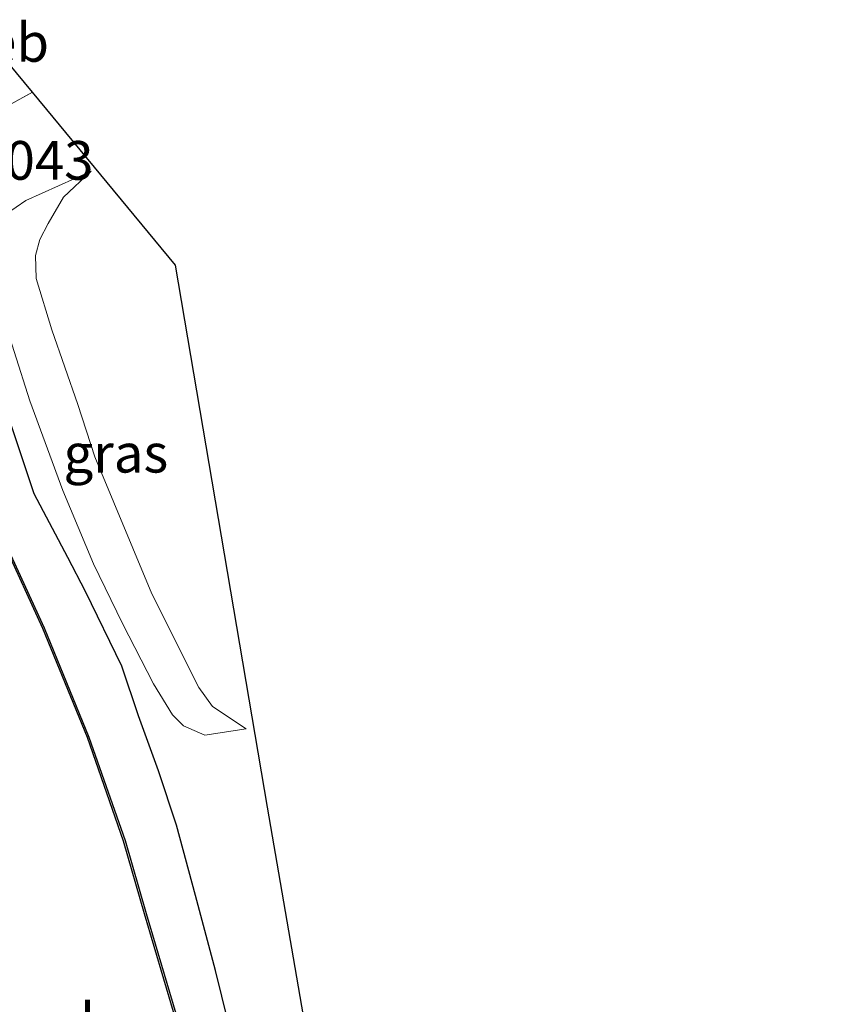
# Model space of a CAD drawing. Units: metres. Extents: x 152627 to 156703, y 543748 to 550000.
# Drawn here: x 156544 to 156596, y 548929 to 548993 of the extents above; entities that cross this region are included whole.
import ezdxf
from ezdxf.enums import TextEntityAlignment as Align

# ---------------------------------------------------------------- set-up
doc = ezdxf.new("R2010")
doc.units = ezdxf.units.M
doc.linetypes.add('IE-TERREINAFSCHEIDING', pattern=[10, 8, -2])
for name, color, linetype in [('B-ME-GW-HOOGTEPUNT-S-B1', 10, 'Continuous'), ('B-ME-GW-INSTEEKWATERGANG-L-B1', 10, 'Continuous'), ('B-ME-KG-KADASTRAAL-OPNAMEDTMGRENS-L-B1', 10, 'Continuous'), ('B-ME-OB-BESCHOEIING-GV-B6', 10, 'Continuous')]:
    doc.layers.add(name, color=color, linetype=linetype)
for name, color, linetype, lineweight in [('B-ME-GW-KRUINLIJN-L-B1', 93, 'Continuous', 18), ('B-ME-GW-TEENLIJN-L-B1', 93, 'Continuous', 18), ('B-ME-IE-GRASLAND-GV-B6', 93, 'Continuous', 18), ('B-ME-IE-TERREINAFSCHEIDING-RASTERHEKWERK-L-B1', 8, 'IE-TERREINAFSCHEIDING', 18), ('B-ME-OG-BEBOUWING-GV-B6', 173, 'Continuous', 18), ('B-ME-OG-WATER-GV-B6', 153, 'Continuous', 18)]:
    doc.layers.add(name, color=color, linetype=linetype, lineweight=lineweight)
doc.styles.add('NLCS-ISO', font='NLCS-ISO.TTF')

msp = doc.modelspace()

# ---------------------------------------------------------------- linework, layer by layer
at = {"layer": 'B-ME-GW-INSTEEKWATERGANG-L-B1'}
msp.add_polyline3d([(156558.067, 548926.576, 0.119), (156556.872, 548931.471, 0.129), (156555.585, 548936.303, 0.139), (156554.342, 548940.855, 0.129), (156553.18, 548944.368, 0.079), (156551.897, 548947.918, 0.059), (156550.823, 548951.126, 0.04), (156548.477, 548955.946, 0.04), (156547.329, 548958.142, -0.03), (156545.154, 548962.242, 0.059), (156543.573, 548966.952, 0.04), (156542.369, 548971.369, 0.04), (156541.016, 548974.276, 0.049), (156539.704, 548976.279, 0.03), (156538.553, 548977.852, 0.099), (156537.226, 548980.034, 0.109), (156535.905, 548981.814, 0.099), (156535.292, 548982.92, 0.109), (156535.135, 548983.461, 0.079), (156535.574, 548984.101, 0.069), (156537.306, 548985.335, 0.069), (156540.597, 548987.1, 0.014)], dxfattribs=at)
at = {"layer": 'B-ME-GW-KRUINLIJN-L-B1'}
msp.add_polyline3d([(156548.846, 548983.072, -0.347), (156544.621, 548981.188, -0.209), (156543.376, 548980.33, -0.166), (156542.46, 548979.485, -0.166), (156542.217, 548978.461, -0.188), (156542.022, 548977.699, -0.195), (156542.201, 548976.507, -0.151), (156542.831, 548974.616, -0.082), (156544.881, 548968.241, -0.068), (156547.005, 548962.469, -0.025), (156548.996, 548957.737, 0.008), (156550.857, 548953.879, 0.019), (156552.856, 548949.978, -0.028), (156554.099, 548947.974, -0.057), (156554.801, 548947.265, -0.13), (156556.177, 548946.667, -0.22), (156558.84, 548947.064, -0.408)], dxfattribs=at)
at = {"layer": 'B-ME-GW-TEENLIJN-L-B1'}
msp.add_polyline3d([(156558.84, 548947.064, -0.408), (156556.679, 548948.513, -0.368), (156555.784, 548949.747, -0.365), (156552.75, 548955.795, -0.336), (156549.072, 548964.643, -0.596), (156547.973, 548968.016, -0.629), (156546.289, 548972.837, -0.622), (156545.288, 548976.156, -0.506), (156545.234, 548977.633, -0.531), (156545.515, 548978.668, -0.528), (156546.049, 548979.693, -0.499), (156547.05, 548981.393, -0.448), (156548.846, 548983.072, -0.347)], dxfattribs=at)
at = {"layer": 'B-ME-IE-GRASLAND-GV-B6'}
for points in [[(156542.445, 548991.304, 0.165), (156545.039, 548988.172, -0.063), (156541.009, 548985.965, 0.119), (156536.224, 548983.373, 0.179), (156535.292, 548982.92, 0.109), (156535.135, 548983.461, 0.079), (156535.574, 548984.101, 0.069), (156537.306, 548985.335, 0.069), (156540.597, 548987.1, 0.014), (156540.687, 548986.921, 0.109), (156541.111, 548987.156, 0.109), (156539.73, 548989.867, 0.133), (156542.445, 548991.304, 0.165)], [(156558.067, 548926.576, 0.119), (156556.872, 548931.471, 0.129), (156555.585, 548936.303, 0.139), (156554.342, 548940.855, 0.129), (156553.18, 548944.368, 0.079), (156551.897, 548947.918, 0.059), (156550.823, 548951.126, 0.04), (156548.477, 548955.946, 0.04), (156547.329, 548958.142, -0.03), (156545.154, 548962.242, 0.059), (156543.573, 548966.952, 0.04), (156542.369, 548971.369, 0.04), (156541.016, 548974.276, 0.049), (156539.704, 548976.279, 0.03), (156538.553, 548977.852, 0.099), (156537.226, 548980.034, 0.109), (156535.905, 548981.814, 0.099), (156535.292, 548982.92, 0.109), (156536.224, 548983.373, 0.179), (156541.009, 548985.965, 0.119), (156545.039, 548988.172, -0.063), (156554.29, 548977.005, -0.906), (156560.224, 548942.012, -0.524), (156566.35, 548906.596, -0.143)], [(156548.846, 548983.072, -0.347), (156547.05, 548981.393, -0.448), (156546.049, 548979.693, -0.499), (156545.515, 548978.668, -0.528), (156545.234, 548977.633, -0.531), (156545.288, 548976.156, -0.506), (156546.289, 548972.837, -0.622), (156547.973, 548968.016, -0.629), (156549.072, 548964.643, -0.596), (156552.75, 548955.795, -0.336), (156555.784, 548949.747, -0.365), (156556.679, 548948.513, -0.368), (156558.84, 548947.064, -0.408), (156556.177, 548946.667, -0.22), (156554.801, 548947.265, -0.13), (156554.099, 548947.974, -0.057), (156552.856, 548949.978, -0.028), (156550.857, 548953.879, 0.019), (156548.996, 548957.737, 0.008), (156547.005, 548962.469, -0.025), (156544.881, 548968.241, -0.068), (156542.831, 548974.616, -0.082)], [(156558.84, 548947.064, -0.408), (156556.679, 548948.513, -0.368), (156555.784, 548949.747, -0.365), (156552.75, 548955.795, -0.336), (156549.072, 548964.643, -0.596), (156547.973, 548968.016, -0.629), (156546.289, 548972.837, -0.622), (156545.288, 548976.156, -0.506), (156545.234, 548977.633, -0.531), (156545.515, 548978.668, -0.528), (156546.049, 548979.693, -0.499), (156547.05, 548981.393, -0.448), (156548.846, 548983.072, -0.347), (156544.621, 548981.188, -0.209), (156543.376, 548980.33, -0.166)], [(156543.376, 548980.33, -0.166), (156544.621, 548981.188, -0.209), (156548.846, 548983.072, -0.347)], [(156542.831, 548974.616, -0.082), (156544.881, 548968.241, -0.068), (156547.005, 548962.469, -0.025), (156548.996, 548957.737, 0.008), (156550.857, 548953.879, 0.019), (156552.856, 548949.978, -0.028), (156554.099, 548947.974, -0.057), (156554.801, 548947.265, -0.13), (156556.177, 548946.667, -0.22), (156558.84, 548947.064, -0.408)], [(156543.573, 548966.952, 0.04), (156545.154, 548962.242, 0.059), (156547.329, 548958.142, -0.03), (156548.477, 548955.946, 0.04), (156550.823, 548951.126, 0.04), (156551.897, 548947.918, 0.059), (156553.18, 548944.368, 0.079), (156554.342, 548940.855, 0.129), (156555.585, 548936.303, 0.139), (156556.872, 548931.471, 0.129), (156558.067, 548926.576, 0.119)], [(156554.889, 548926.724, -0.432), (156552.387, 548935.147, -0.439), (156551.026, 548939.857, -0.432), (156548.696, 548946.54, -0.445), (156545.797, 548953.59, -0.458), (156543.278, 548959.092, -0.407)]]:
    msp.add_polyline3d(points, dxfattribs=at)
at = {"layer": 'B-ME-IE-TERREINAFSCHEIDING-RASTERHEKWERK-L-B1'}
msp.add_polyline3d([(156545.039, 548988.172, -0.063), (156541.009, 548985.965, 0.119), (156536.224, 548983.373, 0.179), (156535.292, 548982.92, 0.109), (156534.577, 548982.603, 0.01), (156533.335, 548982.208, -0.388), (156532.565, 548981.932, -0.406), (156532.471, 548981.895, -0.7), (156532.306, 548981.837, -0.707)], dxfattribs=at)
at = {"layer": 'B-ME-KG-KADASTRAAL-OPNAMEDTMGRENS-L-B1'}
msp.add_polyline3d([(156591.332, 548627.774, -1.308), (156592.202, 548663.851, -0.874), (156592.217, 548664.478, -0.851), (156592.389, 548671.626, -0.5), (156596.295, 548671.565, -0.5), (156596.456, 548681.857, -0.327), (156592.638, 548681.913, -0.247), (156592.902, 548692.882, -0.469), (156593.537, 548719.498, -0.234), (156591.038, 548748.904, -0.356), (156588.475, 548778.495, -0.479), (156582.962, 548810.842, -0.958), (156581.994, 548816.448, -1.318), (156581.027, 548822.054, -1.318), (156580.232, 548826.662, 0.65), (156580.068, 548827.609, 0.757), (156578.617, 548836.019, 0.62), (156572.448, 548871.523, 0.238), (156566.35, 548906.596, -0.143), (156560.224, 548942.012, -0.524), (156554.29, 548977.005, -0.906), (156545.039, 548988.172, -0.063), (156542.445, 548991.304, 0.165)], dxfattribs=at)
at = {"layer": 'B-ME-OB-BESCHOEIING-GV-B6'}
msp.add_polyline3d([(156554.791, 548926.7, -0.7), (156552.291, 548935.118, -0.7), (156550.93, 548939.826, -0.7), (156548.602, 548946.504, -0.7), (156545.705, 548953.55, -0.7), (156543.186, 548959.05, -0.7), (156538.599, 548969.189, -0.7), (156533.53, 548979.389, -0.7), (156532.471, 548981.895, -0.7), (156532.565, 548981.932, -0.406), (156533.621, 548979.431, -0.369), (156538.69, 548969.232, -0.337), (156543.278, 548959.092, -0.407), (156545.797, 548953.59, -0.458), (156548.696, 548946.54, -0.445), (156551.026, 548939.857, -0.432), (156552.387, 548935.147, -0.439), (156554.889, 548926.724, -0.432)], dxfattribs=at)
at = {"layer": 'B-ME-OG-WATER-GV-B6'}
msp.add_polyline3d([(156543.186, 548959.05, -0.7), (156545.705, 548953.55, -0.7), (156548.602, 548946.504, -0.7), (156550.93, 548939.826, -0.7), (156552.291, 548935.118, -0.7), (156554.791, 548926.7, -0.7)], dxfattribs=at)

# ---------------------------------------------------------------- texts
at = {"layer": 'B-ME-GW-HOOGTEPUNT-S-B1', "ltscale": 0.2, "style": 'NLCS-ISO'}
msp.add_text('0.043', height=2.5, dxfattribs=at).set_placement((156540.469, 548981.745, 0.043), align=Align.BOTTOM_LEFT)
msp.add_text('0.043', height=2.5, dxfattribs=at).set_placement((156540.469, 548981.745, 0.043), align=Align.BOTTOM_LEFT)
at = {"layer": 'B-ME-IE-GRASLAND-GV-B6', "ltscale": 0.2, "style": 'NLCS-ISO'}
msp.add_text('gras', height=2.5, dxfattribs=at).set_placement((156550.431, 548964.8695), align=Align.MIDDLE_CENTER)
msp.add_text('gras', height=2.5, dxfattribs=at).set_placement((156550.431, 548964.8695), align=Align.MIDDLE_CENTER)
at = {"layer": 'B-ME-OB-BESCHOEIING-GV-B6', "ltscale": 0.2, "style": 'NLCS-ISO'}
msp.add_text('bes', height=2.5, dxfattribs=at).set_placement((156550.9247, 548928.1289), align=Align.MIDDLE_CENTER)
at = {"layer": 'B-ME-OG-BEBOUWING-GV-B6', "ltscale": 0.2, "style": 'NLCS-ISO'}
msp.add_text('bed.geb', height=2.5, dxfattribs=at).set_placement((156539.6241, 548991.3947), align=Align.MIDDLE_CENTER)

doc.saveas('drawing.dxf')
